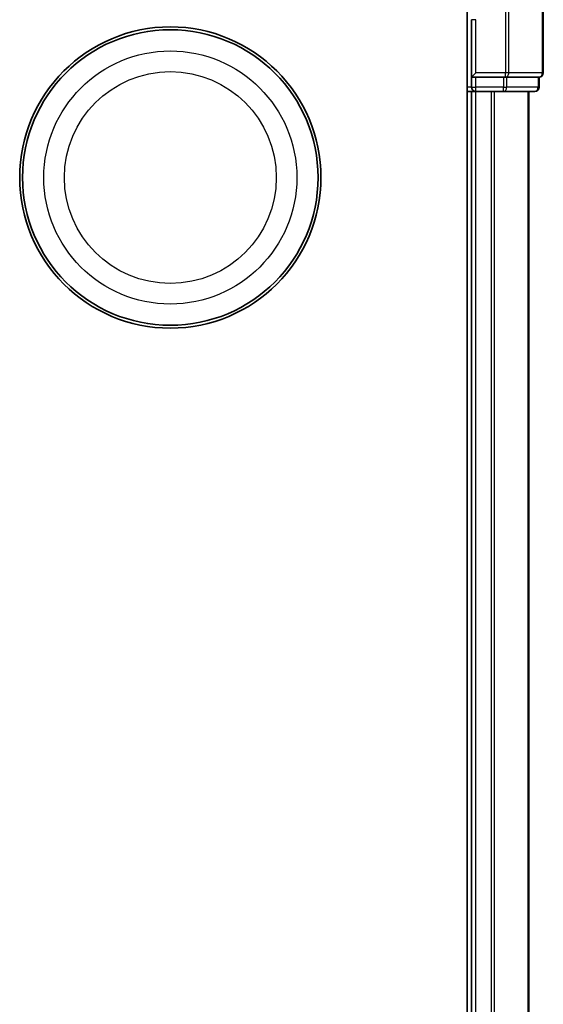
# Model space of a CAD drawing. Units: millimetres. Extents: x 7 to 7877, y 4 to 1550.
# Drawn here: x 1185 to 1221, y 401 to 469 of the extents above; entities that cross this region are included whole.
import ezdxf

# ---------------------------------------------------------------- set-up
doc = ezdxf.new("R2010")
doc.units = ezdxf.units.MM
doc.header["$LTSCALE"] = 0.5
doc.layers.add('Visible (ISO)', color=7, linetype='Continuous', lineweight=35)
doc.layers.add('Visible Narrow (ISO)', color=7, linetype='Continuous', lineweight=25)

msp = doc.modelspace()

# ---------------------------------------------------------------- linework, layer by layer
at = {"layer": 'Visible (ISO)'}
for p, q in [((1221.32928, 465.62498), (1221.32928, 484.32498)), ((1216.02928, 469.32498), (1216.02928, 149.32498)), ((1216.32928, 469.32498), (1216.32928, 465.32498)), ((1216.32928, 465.32498), (1216.62928, 465.62498)), ((1216.32928, 465.32498), (1216.62928, 465.32498)), ((1216.32928, 465.32498), (1216.32928, 464.62498)), ((1218.54825, 465.32498), (1216.62928, 465.32498)), ((1218.54825, 465.32498), (1218.68876, 465.32498)), ((1218.68876, 465.32498), (1218.77872, 465.32498)), ((1220.95974, 465.32498), (1218.77872, 465.32498)), ((1220.95974, 465.32498), (1221.02928, 465.32498)), ((1221.02928, 464.62498), (1221.02928, 465.32498)), ((1216.02928, 464.32498), (1216.32928, 464.32498)), ((1216.32928, 464.32498), (1216.62928, 464.32498)), ((1216.32928, 464.32498), (1216.32928, 154.32498)), ((1216.62928, 464.32498), (1217.68876, 464.32498)), ((1217.68876, 464.32498), (1217.91237, 464.32498)), ((1217.91237, 464.32498), (1218.54825, 464.32498)), ((1218.54825, 464.32498), (1220.72928, 464.32498)), ((1220.32928, 154.32498), (1220.32928, 464.32498))]:
    msp.add_line(p, q, dxfattribs=at)
for radius in [10.5, 10.3]:
    msp.add_circle((1195.32928, 458.32498), radius, dxfattribs=at)
for centre, radius, start, end in [((1201.32928, 469.32498), 14.7, 0, 90), ((1221.02928, 465.62498), 0.3, 270, 0), ((1216.62928, 464.62498), 0.3, 180, 270), ((1220.72928, 464.62498), 0.3, 270, 0)]:
    msp.add_arc(centre, radius, start, end, dxfattribs=at)
at = {"layer": 'Visible Narrow (ISO)'}
for p, q in [((1218.68876, 484.62498), (1218.68876, 465.62498)), ((1218.91923, 465.62498), (1218.91923, 484.39452)), ((1221.25974, 484.32498), (1221.25974, 465.62498)), ((1216.62928, 469.32498), (1216.32928, 469.32498)), ((1216.62928, 465.62498), (1216.62928, 469.32498)), ((1218.68876, 465.62498), (1216.62928, 465.62498)), ((1216.62928, 464.62498), (1216.62928, 465.32498)), ((1218.54825, 465.32498), (1218.54825, 464.62498)), ((1218.91923, 465.62498), (1218.68876, 465.62498)), ((1218.68876, 465.32498), (1218.68876, 465.62498)), ((1218.77872, 464.62498), (1218.77872, 465.32498)), ((1221.25974, 465.62498), (1218.91923, 465.62498)), ((1220.95974, 465.32498), (1220.95974, 464.62498)), ((1221.25974, 465.62498), (1221.32928, 465.62498)), ((1216.32928, 464.62498), (1216.02928, 464.62498)), ((1216.32928, 464.62498), (1216.62928, 464.62498)), ((1216.62928, 464.32498), (1216.62928, 464.62498)), ((1218.54825, 464.62498), (1216.62928, 464.62498)), ((1218.54825, 464.62498), (1218.77872, 464.62498)), ((1218.54825, 464.32498), (1218.54825, 464.62498)), ((1220.95974, 464.62498), (1218.77872, 464.62498)), ((1220.95974, 464.62498), (1221.02928, 464.62498)), ((1216.62928, 154.32498), (1216.62928, 464.32498)), ((1217.68876, 464.32498), (1217.68876, 154.32498)), ((1217.91923, 154.32498), (1217.91923, 464.32498)), ((1220.25974, 464.32498), (1220.25974, 154.32498))]:
    msp.add_line(p, q, dxfattribs=at)
for radius in [8.82069, 7.38395]:
    msp.add_circle((1195.32928, 458.32498), radius, dxfattribs=at)
for centre in [(1218.68876, 465.62498), (1221.02928, 465.62498), (1218.54825, 464.62498), (1220.72928, 464.62498)]:
    msp.add_ellipse(centre, major_axis=(0, -0.3), ratio=0.76822128, start_param=0, end_param=1.57079633, dxfattribs=at)

doc.saveas('drawing.dxf')
